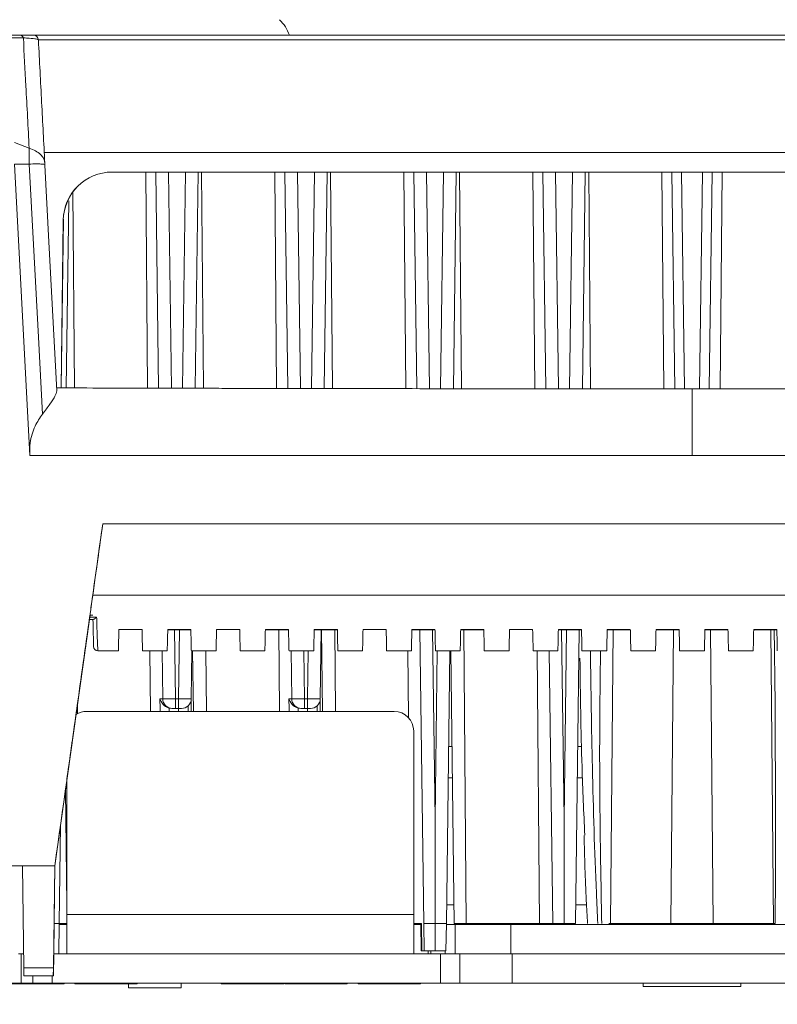
# Model space of a CAD drawing. Units: millimetres. Extents: x 12 to 408, y 5 to 292.
# Drawn here: x 197 to 212, y 163 to 183 of the extents above; entities that cross this region are included whole.
import ezdxf

# ---------------------------------------------------------------- set-up
doc = ezdxf.new("R2010")
doc.units = ezdxf.units.MM
doc.styles.add('SLDTEXTSTYLE0', font='TXT', dxfattribs={"width": 0.605})
doc.dimstyles.new('SLDDIMSTYLE0', dxfattribs={"dimtxt": 3.081982, "dimasz": 3, "dimexe": 0, "dimexo": 0.0625, "dimgap": 0.770496, "dimtad": 1, "dimdec": 1, "dimlfac": 5, "dimrnd": 1e-09, "dimzin": 12, "dimdsep": 46, "dimtxsty": 'SLDTEXTSTYLE0', "dimsah": 1, "dimcen": 0.09, "dimadec": 0, "dimazin": 3, "dimtfac": 1, "dimtofl": 0, "dimtmove": 0, "dimatfit": 3, "dimfxl": 1, "dimfrac": 2, "dimtolj": 1, "dimtzin": 12, "dimarcsym": 0})

# ---------------------------------------------------------------- blocks, each defined once
blk = doc.blocks.new('_D_10')
at = {"color": 7, "linetype": 'Continuous', "lineweight": 0}
for p, q in [((176.847, 164.794), (176.847, 149.538)), ((243.857, 164.794), (243.857, 149.538)), ((243.857, 150.538), (176.847, 150.538))]:
    blk.add_line(p, q, dxfattribs=at)
for points in [[(176.847, 150.538), (179.847, 149.788), (179.847, 151.288)], [(243.857, 150.538), (240.857, 151.288), (240.857, 149.788)]]:
    blk.add_solid(points, dxfattribs=at)
at = {"color": 7, "linetype": 'Continuous', "lineweight": 0, "insert": (205.413, 154.63, 0.02), "char_height": 3.175, "attachment_point": 1, "style": 'SLDTEXTSTYLE0'}
blk.add_mtext('335', dxfattribs=at)

msp = doc.modelspace()

# ---------------------------------------------------------------- linework, layer by layer
at = {"color": 7, "linetype": 'Continuous', "lineweight": 15}
for p, q in [((196.3367, 182.7975), (196.5993, 182.7975)), ((196.6588, 182.7444), (196.3634, 182.7444)), ((196.8665, 182.7975), (223.8377, 182.7975)), ((196.7782, 180.4895), (196.4778, 180.6031)), ((196.7802, 180.1617), (196.4755, 180.16)), ((196.7902, 174.1975), (196.4755, 180.16)), ((222.2276, 179.9975), (198.4766, 179.9975)), ((199.3718, 179.9975), (199.4297, 175.5737)), ((200.1805, 175.5718), (200.2384, 179.9975)), ((202.0138, 179.9975), (202.0717, 175.5678)), ((202.8224, 175.5665), (202.8804, 179.9975)), ((204.6558, 179.9975), (204.7138, 175.5638)), ((205.4644, 175.5629), (205.5224, 179.9975)), ((207.2978, 179.9975), (207.3558, 175.5611)), ((208.1063, 175.5606), (208.1644, 179.9975)), ((209.9398, 179.9975), (209.9978, 175.5601)), ((210.7644, 179.9975), (210.7063, 175.5601)), ((197.5386, 175.5789), (197.5887, 179.4053)), ((197.4766, 179.0106), (197.4316, 175.5792)), ((197.4326, 175.5792), (197.4778, 179.0321)), ((197.4766, 179.0106), (197.4773, 179.0106)), ((197.4125, 174.1975), (196.7902, 174.1975)), ((210.3521, 174.1975), (209.0547, 174.1975)), ((210.3521, 174.1975), (211.6495, 174.1975)), ((222.4197, 172.794), (198.2845, 172.794)), ((222.6247, 171.3347), (198.0794, 171.3347)), ((198.0237, 170.9302), (198.0817, 170.9302)), ((198.0114, 170.8417), (197.302, 165.7942)), ((198.0064, 170.8373), (198.0814, 170.8373)), ((198.0169, 170.8892), (198.1593, 170.8892)), ((199.0887, 170.6339), (198.6155, 170.6339)), ((199.6154, 170.6304), (200.0887, 170.6304)), ((200.0887, 170.6339), (199.6155, 170.6339)), ((201.0887, 170.6339), (200.6155, 170.6339)), ((201.6154, 170.6304), (202.0887, 170.6304)), ((202.0887, 170.6339), (201.6155, 170.6339)), ((202.6154, 170.6304), (203.0887, 170.6304)), ((203.0887, 170.6339), (202.6155, 170.6339)), ((202.7393, 169.2149), (202.7578, 170.6304)), ((202.7623, 170.6304), (202.7842, 168.9575)), ((204.0887, 170.6339), (203.6155, 170.6339)), ((204.6154, 170.6304), (205.0887, 170.6304)), ((205.0887, 170.6339), (204.6155, 170.6339)), ((204.7784, 170.6304), (204.8571, 164.6175)), ((205.6154, 170.6304), (206.0887, 170.6304)), ((206.0887, 170.6339), (205.6155, 170.6339)), ((207.0887, 170.6339), (206.6155, 170.6339)), ((207.6154, 170.6304), (208.0887, 170.6304)), ((208.0887, 170.6339), (207.6155, 170.6339)), ((207.9631, 164.6175), (208.0418, 170.6304)), ((208.6154, 170.6304), (209.0887, 170.6304)), ((209.0887, 170.6339), (208.6155, 170.6339)), ((209.6154, 170.6304), (210.0887, 170.6304)), ((210.0887, 170.6339), (209.6155, 170.6339)), ((211.0887, 170.6304), (210.6154, 170.6304)), ((210.6155, 170.6339), (211.0887, 170.6339)), ((212.0887, 170.6304), (211.6154, 170.6304)), ((211.6155, 170.6339), (212.0887, 170.6339)), ((198.6053, 170.1975), (198.1868, 170.1975)), ((199.6053, 170.1975), (199.0989, 170.1975)), ((199.5, 170.1975), (199.5129, 169.2149)), ((200.0973, 169.2149), (200.1101, 170.1975)), ((200.6053, 170.1975), (200.0989, 170.1975)), ((200.126, 170.1975), (200.1422, 168.9575)), ((201.6053, 170.1975), (201.0989, 170.1975)), ((202.6053, 170.1975), (202.0989, 170.1975)), ((202.142, 170.1975), (202.1549, 169.2149)), ((203.6053, 170.1975), (203.0989, 170.1975)), ((204.6053, 170.1975), (204.0989, 170.1975)), ((205.6053, 170.1975), (205.0989, 170.1975)), ((205.3211, 164.6175), (205.3941, 170.1975)), ((205.41, 170.1975), (205.483, 164.6175)), ((206.6053, 170.1975), (206.0989, 170.1975)), ((207.6053, 170.1975), (207.0989, 170.1975)), ((207.426, 170.1975), (207.4991, 164.6175)), ((208.6053, 170.1975), (208.0989, 170.1975)), ((209.6053, 170.1975), (209.0989, 170.1975)), ((210.0989, 170.1975), (210.6053, 170.1975)), ((211.0989, 170.1975), (211.6053, 170.1975)), ((199.4549, 169.2149), (199.5129, 169.2149)), ((199.7729, 169.2149), (199.8373, 169.2149)), ((199.7729, 169.2149), (199.7729, 169.0175)), ((199.8373, 169.2149), (199.8373, 169.0175)), ((200.0973, 169.2149), (200.0939, 168.9575)), ((202.0969, 169.2149), (202.1549, 169.2149)), ((202.4149, 169.2149), (202.4793, 169.2149)), ((202.4149, 169.2149), (202.4149, 169.0175)), ((202.4793, 169.2149), (202.4793, 169.0175)), ((202.7393, 169.2149), (202.7359, 168.9575)), ((197.7511, 168.9975), (197.6726, 168.4393)), ((204.2521, 168.9575), (197.9521, 168.9575)), ((199.6979, 169.0175), (199.6427, 169.025)), ((199.7129, 169.0175), (199.6979, 169.0175)), ((199.7729, 169.0175), (199.7129, 169.0175)), ((199.8373, 169.0175), (199.7729, 169.0175)), ((199.8973, 169.0175), (199.8373, 169.0175)), ((200.0326, 168.9575), (200.0342, 169.0718)), ((202.3399, 169.0175), (202.2847, 169.025)), ((202.3549, 169.0175), (202.3399, 169.0175)), ((202.4149, 169.0175), (202.3549, 169.0175)), ((202.4793, 169.0175), (202.4149, 169.0175)), ((202.5393, 169.0175), (202.4793, 169.0175)), ((202.6746, 168.9575), (202.6762, 169.0718)), ((204.6521, 168.5575), (204.6521, 164.7975)), ((205.4356, 168.2375), (205.3685, 168.2375)), ((208.0912, 168.2375), (208.0105, 168.2375)), ((197.5521, 167.5734), (197.5521, 164.7975)), ((197.5524, 167.5835), (197.5523, 167.5758)), ((205.3601, 167.5975), (205.444, 167.5975)), ((208.0021, 167.5975), (208.1082, 167.5975)), ((197.5212, 167.3536), (197.5521, 164.9937)), ((205.0891, 166.7555), (205.0891, 164.6175)), ((207.7311, 166.7555), (207.7311, 164.6175)), ((197.3951, 164.6175), (197.4216, 166.6451)), ((194.6625, 165.7942), (196.639, 165.7942)), ((196.639, 165.7942), (197.3006, 165.7942)), ((196.6663, 163.7113), (196.639, 165.7942)), ((197.3006, 165.7942), (197.2739, 163.7113)), ((197.2893, 164.6175), (197.305, 165.815)), ((197.3006, 165.7942), (197.302, 165.7942)), ((197.4019, 165.1374), (197.3951, 164.6175)), ((205.478, 164.9975), (205.326, 164.9975)), ((208.1925, 164.9975), (207.968, 164.9975)), ((204.6521, 164.7975), (197.5521, 164.7975)), ((197.5521, 163.9975), (197.5521, 164.7975)), ((204.6521, 163.9975), (204.6521, 164.7975)), ((197.2812, 163.9975), (197.2893, 164.6175)), ((197.387, 163.9975), (197.3951, 164.6175)), ((197.3948, 164.5975), (197.5521, 164.5975)), ((197.3951, 164.6175), (197.5521, 164.6175)), ((204.6521, 164.6175), (204.8108, 164.6175)), ((204.6521, 164.5975), (204.7982, 164.5975)), ((204.798, 164.6175), (204.8053, 164.0575)), ((204.8177, 164.0575), (204.8108, 164.6175)), ((204.8644, 164.0575), (204.8571, 164.6175)), ((205.0891, 164.0575), (205.0891, 164.6175)), ((205.3137, 164.0575), (205.3211, 164.6175)), ((205.3208, 164.5975), (205.4996, 164.5975)), ((205.483, 164.6175), (205.7298, 164.6175)), ((205.4996, 163.9975), (205.4996, 164.5975)), ((205.4996, 164.5975), (206.6395, 164.5975)), ((205.7298, 164.6175), (207.227, 164.6175)), ((206.6395, 164.5975), (206.6395, 163.9975)), ((206.6395, 164.5975), (214.0647, 164.5975)), ((207.227, 164.6175), (207.4991, 164.6175)), ((207.4991, 164.6175), (207.7311, 164.6175)), ((207.7311, 164.6175), (207.9631, 164.6175)), ((208.6853, 164.6175), (208.6503, 164.6175)), ((209.9198, 164.6175), (208.6853, 164.6175)), ((209.8521, 164.6175), (209.8521, 164.5975)), ((210.7843, 164.6175), (209.9198, 164.6175)), ((210.7843, 164.6175), (212.0189, 164.6175)), ((210.8521, 164.5975), (210.8521, 164.6175)), ((212.0189, 164.6175), (212.0539, 164.6175)), ((196.5621, 163.9975), (196.6168, 163.9975)), ((196.6168, 163.3975), (196.6168, 163.9975)), ((196.6168, 163.9975), (196.6645, 163.9975)), ((197.2811, 163.9975), (197.2752, 163.5475)), ((197.2812, 163.9975), (197.2811, 163.9975)), ((197.2812, 163.9975), (205.2028, 163.9975)), ((204.8053, 164.0575), (204.8177, 164.0575)), ((204.8177, 164.0575), (204.8644, 164.0575)), ((205.2028, 163.3975), (205.2028, 163.9975)), ((205.2028, 163.9975), (205.4555, 163.9975)), ((205.4527, 163.9975), (205.4996, 163.9975)), ((206.6395, 163.9975), (205.4996, 163.9975)), ((205.5967, 163.3975), (205.5967, 163.9975)), ((205.5977, 163.3975), (205.5977, 163.9975)), ((206.6395, 163.9975), (214.0647, 163.9975)), ((206.6663, 163.3975), (206.6663, 163.9975)), ((197.2739, 163.7113), (196.6663, 163.7113)), ((196.6684, 163.5475), (197.2718, 163.5475)), ((196.8521, 163.3975), (196.8521, 163.5475)), ((197.2718, 163.5475), (197.2752, 163.5475)), ((179.9918, 163.3975), (196.6168, 163.3975)), ((196.2121, 163.3787), (197.4921, 163.3787)), ((196.6168, 163.3975), (196.8521, 163.3975)), ((196.8521, 163.3975), (197.2521, 163.3975)), ((197.2521, 163.3975), (205.2028, 163.3975)), ((197.4921, 163.3787), (197.4921, 163.3975)), ((197.7121, 163.3975), (197.7121, 163.3787)), ((197.7121, 163.3787), (198.9921, 163.3787)), ((198.8131, 163.3787), (198.8131, 163.2975)), ((198.8131, 163.2975), (199.8911, 163.2975)), ((198.9921, 163.3787), (198.9921, 163.3975)), ((199.8911, 163.2975), (199.8911, 163.3975)), ((200.7121, 163.3975), (200.7121, 163.3787)), ((200.7121, 163.3787), (201.9921, 163.3787)), ((201.9921, 163.3787), (201.9921, 163.3975)), ((202.0121, 163.3975), (202.0121, 163.3787)), ((202.0121, 163.3787), (203.2921, 163.3787)), ((203.2921, 163.3787), (203.2921, 163.3975)), ((203.5121, 163.3975), (203.5121, 163.3787)), ((203.5121, 163.3787), (204.7921, 163.3787)), ((204.7921, 163.3787), (204.7921, 163.3975)), ((205.2028, 163.3975), (205.5967, 163.3975)), ((205.5967, 163.3975), (205.5977, 163.3975)), ((205.5977, 163.3975), (206.6663, 163.3975)), ((206.6663, 163.3975), (214.0378, 163.3975)), ((209.3521, 163.3975), (209.3521, 163.3275)), ((209.3521, 163.3275), (211.3521, 163.3275)), ((211.3521, 163.3275), (211.3521, 163.3975))]:
    msp.add_line(p, q, dxfattribs=at)
at = {"color": 8, "linetype": 'Continuous', "lineweight": 15}
for p, q in [((223.7381, 182.7062), (196.9661, 182.7062)), ((223.6169, 180.399), (197.0873, 180.399)), ((199.165, 179.9975), (199.2041, 175.5742)), ((199.6897, 175.573), (199.6317, 179.9975)), ((199.9784, 179.9975), (199.9205, 175.5724)), ((200.3097, 179.9975), (200.3489, 175.5714)), ((201.807, 179.9975), (201.8462, 175.5683)), ((202.3317, 175.5674), (202.2737, 179.9975)), ((202.6204, 179.9975), (202.5624, 175.567)), ((202.9517, 179.9975), (202.9909, 175.5663)), ((204.449, 179.9975), (204.4882, 175.5641)), ((204.9738, 175.5635), (204.9157, 179.9975)), ((205.2624, 179.9975), (205.2044, 175.5632)), ((205.5937, 179.9975), (205.633, 175.5627)), ((207.091, 179.9975), (207.1302, 175.5613)), ((207.6158, 175.5609), (207.5577, 179.9975)), ((207.9044, 179.9975), (207.8464, 175.5608)), ((208.2357, 179.9975), (208.275, 175.5606)), ((209.733, 179.9975), (209.7722, 175.5602)), ((210.1978, 175.5601), (210.1397, 179.9975)), ((210.5063, 175.5601), (210.5644, 179.9975)), ((210.9712, 179.9975), (210.9319, 175.5602)), ((197.6713, 179.5896), (197.7068, 175.5784)), ((210.3521, 175.5601), (210.3521, 174.1975)), ((199.7729, 169.2149), (199.7544, 170.6304)), ((199.8558, 170.6304), (199.8373, 169.2149)), ((201.8898, 170.6304), (201.9046, 168.9575)), ((203.0346, 170.6304), (203.0494, 168.9575)), ((205.0891, 166.7555), (205.0384, 170.6304)), ((205.6766, 170.6304), (205.7298, 164.6175)), ((207.7311, 166.7555), (207.6804, 170.6304)), ((207.7818, 170.6304), (207.7311, 166.7555)), ((208.7385, 170.6304), (208.6853, 164.6175)), ((209.973, 170.6304), (209.9198, 164.6175)), ((210.7312, 170.6304), (210.7843, 164.6175)), ((211.9657, 170.6304), (212.0189, 164.6175)), ((199.2517, 170.1975), (199.2626, 168.9575)), ((200.3964, 170.1975), (200.4074, 168.9575)), ((202.4149, 169.2149), (202.402, 170.1975)), ((202.4921, 170.1975), (202.4793, 169.2149)), ((204.5357, 170.1975), (204.5478, 168.8269)), ((205.1341, 170.1975), (205.0891, 166.7555)), ((207.1777, 170.1975), (207.227, 164.6175)), ((197.7643, 169.0833), (197.7658, 168.9115)), ((199.8339, 169.0175), (199.833, 168.9575)), ((202.4759, 169.0175), (202.475, 168.9575)), ((204.9521, 164.0575), (204.9521, 163.9975)), ((205.0004, 163.9975), (205.0004, 164.0575)), ((205.2958, 164.0575), (205.2958, 163.9975)), ((197.2521, 163.3975), (197.2521, 163.5475))]:
    msp.add_line(p, q, dxfattribs=at)
at = {"color": 7, "linetype": 'Continuous', "lineweight": 15, "flags": 128}
for points in [[(197.0497, 175.0432), (196.967, 176.6147), (196.7803, 180.1617)], [(197.1003, 180.1522), (197.101, 180.1384), (197.1834, 178.5664), (197.3431, 175.52)]]:
    msp.add_lwpolyline(points, dxfattribs=at)
at = {"color": 8, "linetype": 'Continuous', "lineweight": 15, "flags": 128}
for points in [[(199.4549, 169.2149), (199.4576, 169.0175), (199.4584, 168.9575)], [(202.0969, 169.2149), (202.0996, 169.0175), (202.1004, 168.9575)], [(199.6437, 168.9575), (199.6428, 169.0175), (199.6427, 169.025)], [(202.2857, 168.9575), (202.2848, 169.0175), (202.2847, 169.025)]]:
    msp.add_lwpolyline(points, dxfattribs=at)
at = {"color": 7, "linetype": 'Continuous', "lineweight": 15}
for centre, radius, start, end in [((201.3521, 182.5356), 0.8, 19.10915, 46.56746), ((196.5909, 182.7283), 0.0697, 13.3678, 83.12702), ((196.8665, 182.6975), 0.1, 3, 90), ((198.1868, 170.2875), 0.09, 181.34534, 270), ((199.7129, 169.2175), 0.2, 180.75, 270), ((199.8973, 169.2175), 0.2, 270, 359.25), ((202.3549, 169.2175), 0.2, 180.75, 270), ((202.5393, 169.2175), 0.2, 270, 359.25), ((197.9521, 168.5575), 0.4, 90, 122.38238), ((204.2521, 168.5575), 0.4, 0, 90)]:
    msp.add_arc(centre, radius, start, end, dxfattribs=at)
for centre, major_axis, ratio, start_param, end_param in [((198.4765, 178.9975), (0.7081, 0.7062), 0.99996, 0.7866936, 2.344408), ((198.4772, 178.9975), (0.7094, 0.7048), 0.999984, 0.7886648, 2.3463791), ((177.8583, 27.1988), (87.1379, 620.0182), 0.0000584, 1.3337671, 1.3453654), ((246.7324, 517.2638), (97.5604, 694.1787), 0.0000584, 2.0900515, 2.0924744), ((190.2007, 115.0195), (81.1005, 577.0601), 0.000061, 1.4737743, 1.4771283), ((220.257, 328.8812), (79.7502, 567.4521), 0.0000625, 1.8528822, 1.855528), ((199.7729, 169.2175), (0.26, 0.0026), 0.010068, 3.1416231, 4.7122481), ((199.8373, 169.2175), (0.26, -0.0026), 0.010068, 4.7125299, 6.2831549), ((202.4149, 169.2175), (0.26, 0.0026), 0.010068, 3.1416231, 4.7122481), ((202.4793, 169.2175), (0.26, -0.0026), 0.010068, 4.7125299, 6.2831549)]:
    msp.add_ellipse(centre, major_axis=major_axis, ratio=ratio, start_param=start_param, end_param=end_param, dxfattribs=at)
for points, knots in [([(196.5993, 182.7975), (196.6191, 182.7975), (196.6776, 182.7975), (196.7562, 182.7975), (196.8207, 182.7975), (196.8595, 182.7975), (196.8641, 182.7975), (196.8665, 182.7975)], [0, 0, 0, 0, 0.1150563, 0.3385433, 0.5714229, 0.7829429, 1, 1, 1, 1]), ([(196.7783, 180.4894), (196.7559, 180.9123), (196.7335, 181.3355), (196.6936, 182.0871), (196.6762, 182.4159), (196.6588, 182.7444)], [0, 0, 0, 0, 0.5625006, 0.5629305, 1, 1, 1, 1]), ([(196.9663, 182.7028), (196.9564, 182.7096), (196.945, 182.7174), (196.8612, 182.7303), (196.7809, 182.7381), (196.6815, 182.7432), (196.6588, 182.7444)], [0, 0, 0, 0, 0.4254134, 0.4892098, 0.8831553, 1, 1, 1, 1]), ([(196.9663, 182.7028), (196.9665, 182.7001), (196.9888, 182.2746), (197.0329, 181.4342), (197.077, 180.5961), (197.0988, 180.1811)], [0, 0, 0, 0, 0.0031353, 0.50635, 1, 1, 1, 1]), ([(196.7802, 180.1617), (196.7802, 180.1617), (196.7792, 180.2006), (196.7777, 180.274), (196.7769, 180.3851), (196.7774, 180.4539), (196.778, 180.4895), (196.778, 180.4896)], [0, 0, 0, 0, 0.0000343, 0.3352228, 0.6323659, 0.9999657, 1, 1, 1, 1]), ([(197.0987, 180.1815), (197.0989, 180.1779), (197.0993, 180.1715), (197.0998, 180.1616), (197.1001, 180.1553), (197.1003, 180.1522)], [0, 0, 0, 0, 0.392591, 0.696152, 1, 1, 1, 1]), ([(210.3521, 175.5601), (209.9324, 175.5601), (209.1794, 175.5602), (208.1796, 175.5606), (207.4014, 175.561), (206.7545, 175.5615), (205.5387, 175.5626), (204.0025, 175.5645), (202.1929, 175.5675), (201.0425, 175.5698), (200.1984, 175.5718), (199.5619, 175.5733), (198.7554, 175.5754), (197.9958, 175.5775), (197.5059, 175.579), (197.341, 175.5795)], [0, 0, 0, 0, 0.0963153, 0.1728157, 0.2295023, 0.2749958, 0.3214278, 0.5088524, 0.6283404, 0.7385904, 0.7745961, 0.8236306, 0.8859697, 0.9616134, 1, 1, 1, 1]), ([(223.3631, 175.5795), (223.1498, 175.5788), (222.6092, 175.5772), (221.8237, 175.575), (221.056, 175.5731), (220.4168, 175.5716), (219.2141, 175.5689), (217.689, 175.566), (215.8844, 175.5634), (214.7332, 175.5622), (213.8868, 175.5615), (213.2479, 175.561), (212.4369, 175.5605), (211.4523, 175.5602), (210.7381, 175.5601), (210.3521, 175.5601)], [0, 0, 0, 0, 0.049651, 0.1258448, 0.1823127, 0.2276218, 0.2738637, 0.4605213, 0.5795238, 0.6893354, 0.7251823, 0.774006, 0.8360845, 0.911415, 1, 1, 1, 1]), ([(197.3431, 175.52), (197.3355, 175.4862), (197.3202, 175.4188), (197.2073, 175.2497), (197.1038, 175.1136), (197.05, 175.0429)], [0, 0, 0, 0, 0.3257893, 0.6496931, 1, 1, 1, 1]), ([(197.05, 175.0429), (196.9969, 174.9645), (196.8805, 174.793), (196.7901, 174.4939), (196.7893, 174.2829), (196.789, 174.1975)], [0, 0, 0, 0, 0.333631, 0.730353, 1, 1, 1, 1]), ([(197.4126, 174.1975), (197.505, 174.1975), (197.67, 174.1975), (197.8351, 174.1975), (197.9078, 174.1975)], [0, 0, 0, 0, 0.5600005, 1, 1, 1, 1]), ([(197.9078, 174.1975), (198.0776, 174.1975), (198.3808, 174.1975), (198.6844, 174.1975), (198.818, 174.1975)], [0, 0, 0, 0, 0.5599931, 1, 1, 1, 1]), ([(198.818, 174.1975), (199.2192, 174.1975), (199.9355, 174.1975), (200.6537, 174.1975), (200.9698, 174.1975)], [0, 0, 0, 0, 0.55999456, 1, 1, 1, 1]), ([(200.9698, 174.1975), (201.8738, 174.1975), (203.4881, 174.1975), (205.1089, 174.1975), (205.822, 174.1975)], [0, 0, 0, 0, 0.5599857, 1, 1, 1, 1]), ([(205.822, 174.1975), (206.1797, 174.1975), (206.8185, 174.1975), (207.4577, 174.1975), (207.739, 174.1975)], [0, 0, 0, 0, 0.5599978, 1, 1, 1, 1]), ([(207.739, 174.1975), (207.9846, 174.1975), (208.4231, 174.1975), (208.8617, 174.1975), (209.0547, 174.1975)], [0, 0, 0, 0, 0.5600051, 1, 1, 1, 1]), ([(212.9652, 174.1975), (212.7196, 174.1975), (212.2811, 174.1975), (211.8425, 174.1975), (211.6495, 174.1975)], [0, 0, 0, 0, 0.5600051, 1, 1, 1, 1]), ([(198.0169, 170.8892), (198.022, 170.9254), (198.0417, 171.066), (198.0633, 171.2202), (198.0794, 171.3347)], [0, 0, 0, 0, 0.2572602, 1, 1, 1, 1]), ([(198.0122, 170.8482), (198.0119, 170.8461), (198.0111, 170.8404), (198.0113, 170.8419), (198.0128, 170.8521), (198.0155, 170.872), (198.0193, 170.8989), (198.0222, 170.9198), (198.0237, 170.9302)], [0, 0, 0, 0, 0.10265854, 0.27644596, 0.45400956, 0.63503971, 0.81769131, 1, 1, 1, 1]), ([(198.0101, 170.8405), (198.01, 170.8401), (198.0094, 170.8359), (198.0096, 170.837), (198.0107, 170.845), (198.0132, 170.863), (198.0157, 170.8805), (198.0169, 170.8892)], [0, 0, 0, 0, 0.02668599, 0.26474887, 0.50762267, 0.75539198, 1, 1, 1, 1]), ([(198.1593, 170.8892), (198.1591, 170.889), (198.156, 170.8861), (198.1411, 170.8718), (198.1183, 170.8521), (198.0977, 170.8391), (198.0862, 170.836), (198.0846, 170.8401), (198.0838, 170.8422)], [0, 0, 0, 0, 0.005394, 0.0846618, 0.4219767, 0.6757831, 0.8372477, 1, 1, 1, 1]), ([(198.0968, 170.2854), (198.0965, 170.2978), (198.096, 170.3226), (198.0917, 170.5051), (198.0873, 170.6902), (198.0847, 170.8039), (198.084, 170.8332), (198.0838, 170.8422)], [0, 0, 0, 0, 0.3249163, 0.6499254, 0.912548, 0.9731529, 1, 1, 1, 1]), ([(198.1593, 170.8892), (198.1604, 170.8491), (198.1648, 170.6881), (198.1725, 170.4481), (198.1812, 170.2378), (198.1849, 170.2109), (198.1868, 170.1975)], [0, 0, 0, 0, 0.0991844, 0.3981084, 0.6991727, 1, 1, 1, 1]), ([(198.6155, 170.6339), (198.6137, 170.5566), (198.6096, 170.382), (198.6059, 170.2266), (198.6055, 170.2065), (198.6053, 170.1975)], [0, 0, 0, 0, 0.3051409, 0.6888459, 1, 1, 1, 1]), ([(199.0989, 170.1975), (199.0989, 170.198), (199.0988, 170.2011), (199.0971, 170.2728), (199.093, 170.4508), (199.0896, 170.5931), (199.0887, 170.6339)], [0, 0, 0, 0, 0.0705417, 0.4582491, 0.8445302, 1, 1, 1, 1]), ([(199.6155, 170.6339), (199.6137, 170.5569), (199.6096, 170.3826), (199.606, 170.2268), (199.6055, 170.2066), (199.6053, 170.1975)], [0, 0, 0, 0, 0.304162, 0.687778, 1, 1, 1, 1]), ([(200.0989, 170.1975), (200.0987, 170.2069), (200.0982, 170.2277), (200.0945, 170.3858), (200.0904, 170.5589), (200.0887, 170.6339)], [0, 0, 0, 0, 0.3184663, 0.7048124, 1, 1, 1, 1]), ([(200.6155, 170.6339), (200.6137, 170.5571), (200.6096, 170.3832), (200.606, 170.227), (200.6055, 170.2066), (200.6053, 170.1975)], [0, 0, 0, 0, 0.3031871, 0.6867134, 1, 1, 1, 1]), ([(201.0989, 170.1975), (201.0988, 170.2007), (201.0986, 170.2105), (201.0959, 170.326), (201.0916, 170.5066), (201.0889, 170.6219), (201.0887, 170.6339)], [0, 0, 0, 0, 0.1847844, 0.5709364, 0.9552511, 1, 1, 1, 1]), ([(201.6155, 170.6339), (201.6137, 170.5574), (201.6096, 170.3837), (201.606, 170.2271), (201.6055, 170.2067), (201.6053, 170.1975)], [0, 0, 0, 0, 0.302216, 0.6856514, 1, 1, 1, 1]), ([(202.0989, 170.1975), (202.0989, 170.1978), (202.0988, 170.2002), (202.0973, 170.2663), (202.0931, 170.4426), (202.0897, 170.5885), (202.0887, 170.6339)], [0, 0, 0, 0, 0.05591627, 0.44156956, 0.82606785, 1, 1, 1, 1]), ([(202.6155, 170.6339), (202.6137, 170.5576), (202.6097, 170.3843), (202.606, 170.2273), (202.6055, 170.2068), (202.6053, 170.1975)], [0, 0, 0, 0, 0.3012483, 0.6845915, 1, 1, 1, 1]), ([(203.0989, 170.1975), (203.0987, 170.2069), (203.0982, 170.2276), (203.0945, 170.3855), (203.0904, 170.5584), (203.0887, 170.6339)], [0, 0, 0, 0, 0.3179446, 0.7023161, 1, 1, 1, 1]), ([(203.6155, 170.6339), (203.6137, 170.5579), (203.6097, 170.3848), (203.606, 170.2274), (203.6055, 170.2068), (203.6053, 170.1975)], [0, 0, 0, 0, 0.3002838, 0.6835328, 1, 1, 1, 1]), ([(204.0989, 170.1975), (204.0988, 170.2012), (204.0986, 170.212), (204.0957, 170.3333), (204.0915, 170.513), (204.0889, 170.625), (204.0887, 170.6339)], [0, 0, 0, 0, 0.1996192, 0.583826, 0.9669801, 1, 1, 1, 1]), ([(204.6155, 170.6339), (204.6137, 170.5581), (204.6097, 170.3853), (204.606, 170.2276), (204.6055, 170.2069), (204.6053, 170.1975)], [0, 0, 0, 0, 0.2993223, 0.6824747, 1, 1, 1, 1]), ([(205.0989, 170.1975), (205.0989, 170.1982), (205.0988, 170.2021), (205.097, 170.2788), (205.0928, 170.4564), (205.0896, 170.5954), (205.0887, 170.6339)], [0, 0, 0, 0, 0.0863791, 0.4702141, 0.8533399, 1, 1, 1, 1]), ([(205.6155, 170.6339), (205.6137, 170.5584), (205.6097, 170.3859), (205.606, 170.2278), (205.6055, 170.207), (205.6053, 170.1975)], [0, 0, 0, 0, 0.2983634, 0.6814165, 1, 1, 1, 1]), ([(206.0989, 170.1975), (206.0986, 170.2097), (206.098, 170.2347), (206.094, 170.4066), (206.0902, 170.5692), (206.0887, 170.6339)], [0, 0, 0, 0, 0.36356378, 0.7466431, 1, 1, 1, 1]), ([(206.6155, 170.6339), (206.6137, 170.5586), (206.6097, 170.3864), (206.606, 170.2279), (206.6055, 170.207), (206.6053, 170.1975)], [0, 0, 0, 0, 0.2974069, 0.6803576, 1, 1, 1, 1]), ([(207.0989, 170.1975), (207.0987, 170.2042), (207.0984, 170.2205), (207.095, 170.3622), (207.0907, 170.546), (207.0887, 170.6339)], [0, 0, 0, 0, 0.2665292, 0.6494272, 1, 1, 1, 1]), ([(207.6155, 170.6339), (207.6138, 170.5588), (207.6097, 170.3868), (207.606, 170.2281), (207.6055, 170.2071), (207.6053, 170.1975)], [0, 0, 0, 0, 0.29645254, 0.67929724, 1, 1, 1, 1]), ([(208.0989, 170.1975), (208.0988, 170.2006), (208.0986, 170.2102), (208.0959, 170.324), (208.0917, 170.5035), (208.089, 170.6199), (208.0887, 170.6339)], [0, 0, 0, 0, 0.1823753, 0.5651086, 0.9475821, 1, 1, 1, 1]), ([(208.6155, 170.6339), (208.6138, 170.5591), (208.6097, 170.3873), (208.606, 170.2282), (208.6055, 170.2071), (208.6053, 170.1975)], [0, 0, 0, 0, 0.29550009, 0.67823484, 1, 1, 1, 1]), ([(209.0989, 170.1975), (209.0989, 170.1989), (209.0987, 170.2045), (209.0967, 170.2932), (209.0925, 170.4718), (209.0894, 170.6033), (209.0887, 170.6339)], [0, 0, 0, 0, 0.1190238, 0.5015668, 0.883981, 1, 1, 1, 1]), ([(209.6155, 170.6339), (209.6138, 170.5593), (209.6097, 170.3878), (209.606, 170.2284), (209.6055, 170.2072), (209.6053, 170.1975)], [0, 0, 0, 0, 0.2945493, 0.6771697, 1, 1, 1, 1]), ([(210.0989, 170.1975), (210.0989, 170.1983), (210.0988, 170.2022), (210.097, 170.2791), (210.0928, 170.4564), (210.0896, 170.5952), (210.0887, 170.6339)], [0, 0, 0, 0, 0.0876288, 0.4700625, 0.8524815, 1, 1, 1, 1]), ([(210.6053, 170.1975), (210.6053, 170.1983), (210.6054, 170.2022), (210.6072, 170.2791), (210.6113, 170.4564), (210.6146, 170.5952), (210.6155, 170.6339)], [0, 0, 0, 0, 0.0876288, 0.4700625, 0.8524815, 1, 1, 1, 1]), ([(211.0887, 170.6339), (211.0904, 170.5593), (211.0944, 170.3878), (211.0982, 170.2284), (211.0987, 170.2072), (211.0989, 170.1975)], [0, 0, 0, 0, 0.2945493, 0.6771697, 1, 1, 1, 1]), ([(211.6053, 170.1975), (211.6053, 170.1989), (211.6054, 170.2045), (211.6075, 170.2932), (211.6117, 170.4718), (211.6148, 170.6033), (211.6155, 170.6339)], [0, 0, 0, 0, 0.1190238, 0.5015668, 0.883981, 1, 1, 1, 1]), ([(212.0575, 168.0926), (212.0567, 168.4745), (212.0548, 169.3204), (212.0414, 170.1664), (212.034, 170.6304)], [0, 0, 0, 0, 0.451508, 1, 1, 1, 1]), ([(212.0887, 170.6339), (212.0904, 170.5591), (212.0944, 170.3873), (212.0982, 170.2282), (212.0987, 170.2071), (212.0989, 170.1975)], [0, 0, 0, 0, 0.29550009, 0.67823484, 1, 1, 1, 1]), ([(208.0565, 170.0474), (208.0659, 169.3054), (208.0812, 168.0974), (208.1348, 166.8909), (208.1555, 166.4255)], [0, 0, 0, 0, 0.6141859, 1, 1, 1, 1]), ([(197.8211, 169.4887), (197.821, 169.4875), (197.8201, 169.4813), (197.8165, 169.4554), (197.8019, 169.3516), (197.7435, 168.9363), (197.6726, 168.4318), (197.5971, 167.8947), (197.5672, 167.6818), (197.5523, 167.5758)], [0, 0, 0, 0, 0.0019293, 0.0096467, 0.0405164, 0.1639987, 0.6582268, 0.8299082, 1, 1, 1, 1]), ([(199.6427, 169.025), (199.6224, 169.0327), (199.5765, 169.05), (199.5127, 169.1062), (199.4748, 169.1647), (199.4585, 169.2047), (199.455, 169.2146), (199.4549, 169.2149)], [0, 0, 0, 0, 0.2101319, 0.4749881, 0.8707712, 0.9958884, 1, 1, 1, 1]), ([(202.2847, 169.025), (202.2644, 169.0327), (202.2185, 169.05), (202.1547, 169.1062), (202.1168, 169.1647), (202.1005, 169.2047), (202.097, 169.2146), (202.0969, 169.2149)], [0, 0, 0, 0, 0.2101319, 0.4749881, 0.8707712, 0.9958884, 1, 1, 1, 1]), ([(197.5524, 167.5835), (197.5686, 167.699), (197.6082, 167.9811), (197.6487, 168.2692), (197.6726, 168.4393)], [0, 0, 0, 0, 0.4093483, 1, 1, 1, 1]), ([(208.1405, 166.4197), (208.153, 165.9743), (208.1699, 165.3732), (208.2045, 164.7729), (208.2135, 164.6176)], [0, 0, 0, 0, 0.7411557, 1, 1, 1, 1]), ([(197.2893, 164.6175), (197.311, 164.6175), (197.3545, 164.6175), (197.3892, 164.6175), (197.3933, 164.6175), (197.3951, 164.6175)], [0, 0, 0, 0, 0.3602758, 0.7205511, 1, 1, 1, 1]), ([(204.8571, 164.6175), (204.86, 164.6175), (204.8657, 164.6175), (204.8982, 164.6175), (204.9204, 164.6175), (204.9236, 164.6175)], [0, 0, 0, 0, 0.4608592, 0.9217411, 1, 1, 1, 1]), ([(204.9236, 164.6175), (204.9412, 164.6175), (204.9641, 164.6175), (204.992, 164.6175), (204.9985, 164.6175)], [0, 0, 0, 0, 0.7664131, 1, 1, 1, 1]), ([(204.9985, 164.6175), (205.0186, 164.6175), (205.0479, 164.6175), (205.0793, 164.6175), (205.0891, 164.6175)], [0, 0, 0, 0, 0.688924, 1, 1, 1, 1]), ([(205.0891, 164.6175), (205.1178, 164.6175), (205.1752, 164.6175), (205.228, 164.6175), (205.2512, 164.6175), (205.2546, 164.6175)], [0, 0, 0, 0, 0.4608442, 0.9217107, 1, 1, 1, 1]), ([(205.2546, 164.6175), (205.2696, 164.6175), (205.2891, 164.6175), (205.3011, 164.6175), (205.3039, 164.6175)], [0, 0, 0, 0, 0.76632623, 1, 1, 1, 1]), ([(205.3039, 164.6175), (205.3104, 164.6175), (205.3199, 164.6175), (205.3208, 164.6175), (205.3211, 164.6175)], [0, 0, 0, 0, 0.6888344, 1, 1, 1, 1]), ([(204.8644, 164.0575), (204.8672, 164.0575), (204.8728, 164.0575), (204.9163, 164.0575), (204.9804, 164.0575), (205.0427, 164.0575), (205.0799, 164.0575), (205.0891, 164.0575)], [0, 0, 0, 0, 0.23096694, 0.46194526, 0.69306126, 0.92408812, 1, 1, 1, 1]), ([(205.0891, 164.0575), (205.117, 164.0575), (205.1728, 164.0575), (205.2432, 164.0575), (205.293, 164.0575), (205.3121, 164.0575), (205.3134, 164.0575), (205.3137, 164.0575)], [0, 0, 0, 0, 0.230978, 0.4619677, 0.6930865, 0.9241236, 1, 1, 1, 1]), ([(196.6663, 163.7113), (196.6667, 163.6828), (196.6674, 163.6258), (196.6682, 163.5696), (196.6684, 163.549), (196.6684, 163.5478), (196.6684, 163.5475)], [0, 0, 0, 0, 0.3043554, 0.6085773, 0.9161453, 1, 1, 1, 1]), ([(197.2718, 163.5475), (197.2719, 163.5509), (197.2719, 163.5577), (197.2726, 163.6107), (197.2733, 163.6683), (197.2738, 163.7048), (197.2739, 163.7113)], [0, 0, 0, 0, 0.311551, 0.6231543, 0.9330968, 1, 1, 1, 1])]:
    msp.add_open_spline(points, degree=3, knots=knots, dxfattribs=at)
for points in [[(197.0987, 180.1815), (197.0932, 180.2123), (197.0822, 180.274), (197.0147, 180.3589), (196.9155, 180.4341), (196.8239, 180.4711), (196.778, 180.4896)], [(196.7802, 180.1617), (196.8271, 180.1625), (196.921, 180.1641), (197.021, 180.1628), (197.0876, 180.1591), (197.096, 180.1545), (197.1003, 180.1522)]]:
    msp.add_open_spline(points, degree=3, dxfattribs=at)
at = {"color": 8, "linetype": 'Continuous', "lineweight": 15}
for points, knots in [([(208.4234, 164.6175), (208.4136, 164.8247), (208.3637, 165.8897), (208.3061, 167.7498), (208.2824, 169.4031), (208.271, 170.1975)], [0, 0, 0, 0, 0.1114651, 0.5730241, 1, 1, 1, 1]), ([(208.4796, 170.1975), (208.4747, 169.8752), (208.4555, 168.6217), (208.4622, 166.7614), (208.4919, 165.224), (208.5036, 164.6175)], [0, 0, 0, 0, 0.1732872, 0.6739041, 1, 1, 1, 1]), ([(212.0539, 164.6175), (212.059, 165.2266), (212.0688, 166.3848), (212.0611, 167.5433), (212.0575, 168.0926)], [0, 0, 0, 0, 0.5258457, 1, 1, 1, 1])]:
    msp.add_open_spline(points, degree=3, knots=knots, dxfattribs=at)

# ---------------------------------------------------------------- dimensions: what is measured, and where the dimension line sits
at = {"color": 7, "linetype": 'Continuous', "lineweight": 0}
dim = msp.add_linear_dim(base=(176.8474, 150.5375), p1=(243.8568, 165.7942), p2=(176.8474, 165.7942), dimstyle='SLDDIMSTYLE0', dxfattribs=at)
dim.commit()
dim.dimension.update_dxf_attribs({"geometry": '_D_10', "text_midpoint": (210.3521, 150.5375), "dimtype": 160})

doc.saveas('drawing.dxf')
